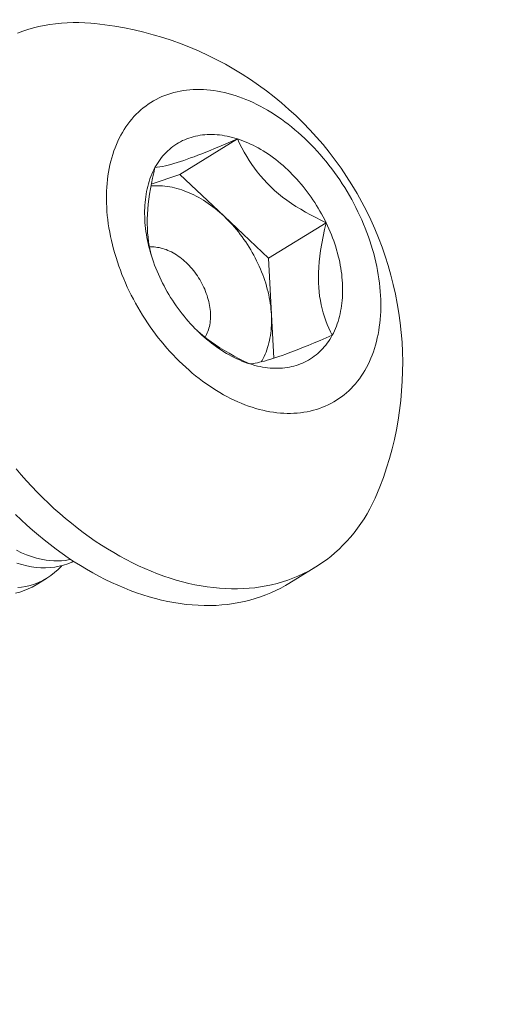
# Model space of a CAD drawing. Extents: x -22 to 112, y -31 to 158.
# Drawn here: x 104 to 105, y 12 to 12 of the extents above; entities that cross this region are included whole.
import ezdxf

# ---------------------------------------------------------------- set-up
doc = ezdxf.new("R2010")
doc.units = 0
doc.header["$MEASUREMENT"] = 0
doc.layers.get('0').update_dxf_attribs({"linetype": 'CONTINUOUS', "lineweight": 15})
doc.layers.get('DEFPOINTS').update_dxf_attribs({"linetype": 'CONTINUOUS'})
doc.layers.add('Text', color=7, linetype='CONTINUOUS')
doc.styles.add('ROMAND', font='romand.shx', dxfattribs={"oblique": 15})
doc.dimstyles.new('ROMAND', dxfattribs={"dimscale": 15, "dimtxt": 0.125, "dimasz": 0.125, "dimexe": 0.0625, "dimexo": 0.0625, "dimgap": 0.09, "dimtad": 0, "dimtih": 1, "dimtoh": 1, "dimdec": 3, "dimzin": 0, "dimdsep": 46, "dimlunit": 4, "dimtxsty": 'ROMAND', "dimcen": 0, "dimadec": 0, "dimazin": 0, "dimtfac": 1, "dimtdec": 3, "dimtofl": 0, "dimtmove": 0, "dimatfit": 3, "dimfxl": 0, "dimtolj": 1, "dimtzin": 0, "dimarcsym": 0})

# ---------------------------------------------------------------- blocks, each defined once
blk = doc.blocks.new('*D54')
at = {"layer": 'DEFPOINTS', "color": 0}
for p in [(95.56582, 12.844), (95.23516, 11.52861)]:
    blk.add_point(p, dxfattribs=at)
at = {"layer": 'Text', "color": 0, "lineweight": -2}
for p, q in [((99.53167, 28.62051), (95.74866, 13.57137)), ((100.28167, 28.62051), (99.53167, 28.62051))]:
    blk.add_line(p, q, dxfattribs=at)
at = {"layer": 'Text', "color": 0}
blk.add_solid([(95.62743, 13.60185), (95.86989, 13.5409), (95.56582, 12.844)], dxfattribs=at)
at = {"layer": 'Text', "color": 0, "insert": (106.04937, 28.62051), "char_height": 0.75, "attachment_point": 5, "style": 'ROMAND'}
blk.add_mtext('\\A1;\\A1;5"x5"x7{\\H0.7x;\\S1/2;}"H.\\PDOOR OPENING\\PFOR ANCHORAGE\\P& WIRING ACCESS', dxfattribs=at)
blk = doc.blocks.new('*D65')
at = {"layer": 'DEFPOINTS', "color": 0}
for p in [(98.38901, -0.7748), (97.28799, -3.09241)]:
    blk.add_point(p, dxfattribs=at)
at = {"layer": 'Text', "color": 0, "lineweight": -2}
for p, q in [((100.95608, 4.62878), (98.71084, -0.09736)), ((101.70608, 4.62878), (100.95608, 4.62878))]:
    blk.add_line(p, q, dxfattribs=at)
at = {"layer": 'Text', "color": 0}
blk.add_solid([(98.59793, -0.04372), (98.82375, -0.151), (98.38901, -0.7748)], dxfattribs=at)
at = {"layer": 'Text', "color": 0, "insert": (107.89757, 4.62878), "char_height": 0.75, "attachment_point": 5, "style": 'ROMAND'}
blk.add_mtext('\\A1;\\A1;{\\H0.7X;\\S5/16;}"-18x 2\\A1;{\\H0.7X;\\S1/2;}"\\PS.S. CUP POINT\\PSET SCREW w/ (2)\\P\\A1;{\\H0.7X;\\S5/16;}"-18 HEX NUTS', dxfattribs=at)

msp = doc.modelspace()

# ---------------------------------------------------------------- linework, layer by layer
at = {"color": 8}
for p, q in [((104.39345, 12.18601), (104.4346, 12.21132)), ((104.37321, 12.17897), (104.39345, 12.18601)), ((104.39345, 12.18601), (104.42501, 12.15614)), ((104.42501, 12.15614), (104.45658, 12.12628)), ((104.45658, 12.12628), (104.49774, 12.15158)), ((104.45658, 12.12628), (104.45876, 12.08619)), ((104.45876, 12.08619), (104.46045, 12.05499)), ((104.29864, 11.89812), (104.29119, 11.89354))]:
    msp.add_line(p, q, dxfattribs=at)
msp.add_line((104.49043, 11.90629), (104.4711, 11.89441))
at = {"flags": 128}
for points in [[(104.33307, 12.29351), (104.33021, 12.29377), (104.32592, 12.29405), (104.32166, 12.2942), (104.31744, 12.2942), (104.31326, 12.29407), (104.30913, 12.2938), (104.30503, 12.29339), (104.30099, 12.29284), (104.297, 12.29216), (104.29306, 12.29133), (104.28918, 12.29038), (104.28536, 12.28928), (104.2816, 12.28805), (104.2779, 12.28669)], [(104.35147, 12.21392), (104.35036, 12.21178), (104.34931, 12.20959), (104.34833, 12.20735), (104.3474, 12.20505), (104.34654, 12.2027), (104.34574, 12.20031), (104.345, 12.19786), (104.34433, 12.19537), (104.34372, 12.19284), (104.34318, 12.19027), (104.34271, 12.18765), (104.3423, 12.18499), (104.34195, 12.1823), (104.34168, 12.17958), (104.34147, 12.17682), (104.34132, 12.17403), (104.34125, 12.1712), (104.34124, 12.16836), (104.3413, 12.16548), (104.34142, 12.16259), (104.34161, 12.15967), (104.34187, 12.15673), (104.34219, 12.15377), (104.34259, 12.1508), (104.34304, 12.14782), (104.34357, 12.14482), (104.34415, 12.14182), (104.34481, 12.1388), (104.34552, 12.13579), (104.34631, 12.13276), (104.34715, 12.12974), (104.34806, 12.12672), (104.34903, 12.1237), (104.35006, 12.12069), (104.35115, 12.11768), (104.35231, 12.11469), (104.35352, 12.1117), (104.35479, 12.10873), (104.35612, 12.10577), (104.3575, 12.10283), (104.35894, 12.09991), (104.36044, 12.09701), (104.36199, 12.09414), (104.36359, 12.09129), (104.36525, 12.08847), (104.36695, 12.08567), (104.36871, 12.08291), (104.37051, 12.08018), (104.37236, 12.07749), (104.37425, 12.07483), (104.37619, 12.07221), (104.37817, 12.06963), (104.3802, 12.0671), (104.38226, 12.06461), (104.38436, 12.06216), (104.38651, 12.05976), (104.38868, 12.05741), (104.39089, 12.05511), (104.39314, 12.05286), (104.39541, 12.05067), (104.39772, 12.04853), (104.40005, 12.04645), (104.40241, 12.04442), (104.40479, 12.04246), (104.4072, 12.04055), (104.40963, 12.03871), (104.41208, 12.03693), (104.41455, 12.03522), (104.41704, 12.03357), (104.41954, 12.03199), (104.42205, 12.03048), (104.42458, 12.02903), (104.42711, 12.02766), (104.42965, 12.02635), (104.4322, 12.02512), (104.43476, 12.02396), (104.43731, 12.02288), (104.43987, 12.02186), (104.44243, 12.02093), (104.44499, 12.02007), (104.44754, 12.01928), (104.45008, 12.01857), (104.45262, 12.01794), (104.45515, 12.01739), (104.45767, 12.01691), (104.46017, 12.01652), (104.46266, 12.0162), (104.46513, 12.01596), (104.46759, 12.0158), (104.47002, 12.01572), (104.47244, 12.01571), (104.47483, 12.01579), (104.4772, 12.01594), (104.47954, 12.01618), (104.48185, 12.01649), (104.48414, 12.01688), (104.48639, 12.01735), (104.48861, 12.0179), (104.49079, 12.01853), (104.49294, 12.01923), (104.49506, 12.02001), (104.49713, 12.02087), (104.49917, 12.0218), (104.50116, 12.0228), (104.50311, 12.02388), (104.50502, 12.02504), (104.50688, 12.02626), (104.5087, 12.02756), (104.51047, 12.02893), (104.51219, 12.03037), (104.51385, 12.03188), (104.51547, 12.03346), (104.51704, 12.0351), (104.51855, 12.03681), (104.52001, 12.03859), (104.52141, 12.04042), (104.52275, 12.04232), (104.52404, 12.04428), (104.52527, 12.0463), (104.52644, 12.04838), (104.52755, 12.05052), (104.5286, 12.05271), (104.52958, 12.05495), (104.53051, 12.05725), (104.53137, 12.0596), (104.53217, 12.06199), (104.53291, 12.06443), (104.53358, 12.06692), (104.53419, 12.06946), (104.53473, 12.07203), (104.5352, 12.07465), (104.53561, 12.0773), (104.53595, 12.07999), (104.53623, 12.08272), (104.53644, 12.08548), (104.53658, 12.08827), (104.53666, 12.09109), (104.53667, 12.09394), (104.53661, 12.09681), (104.53649, 12.09971), (104.5363, 12.10263), (104.53604, 12.10557), (104.53571, 12.10852), (104.53532, 12.11149), (104.53487, 12.11448), (104.53434, 12.11748), (104.53376, 12.12048), (104.5331, 12.12349), (104.53239, 12.12651), (104.5316, 12.12953), (104.53076, 12.13255), (104.52985, 12.13558), (104.52888, 12.13859), (104.52785, 12.14161), (104.52676, 12.14461), (104.5256, 12.14761), (104.52439, 12.1506), (104.52312, 12.15357), (104.52179, 12.15652), (104.52041, 12.15946), (104.51896, 12.16238), (104.51747, 12.16528), (104.51592, 12.16816), (104.51432, 12.17101), (104.51266, 12.17383), (104.51096, 12.17662), (104.5092, 12.17939), (104.5074, 12.18211), (104.50555, 12.18481), (104.50366, 12.18747), (104.50172, 12.19008), (104.49974, 12.19266), (104.49771, 12.1952), (104.49565, 12.19769), (104.49354, 12.20014), (104.4914, 12.20254), (104.48923, 12.20489), (104.48702, 12.20719), (104.48477, 12.20944), (104.4825, 12.21163), (104.48019, 12.21377), (104.47786, 12.21585), (104.4755, 12.21788), (104.47312, 12.21984), (104.47071, 12.22174), (104.46828, 12.22359), (104.46583, 12.22537), (104.46336, 12.22708), (104.46087, 12.22873), (104.45837, 12.23031), (104.45586, 12.23182), (104.45333, 12.23327), (104.4508, 12.23464), (104.44826, 12.23595), (104.44571, 12.23718), (104.44315, 12.23834), (104.44059, 12.23942), (104.43804, 12.24043), (104.43548, 12.24137), (104.43292, 12.24223), (104.43037, 12.24302), (104.42783, 12.24372), (104.42529, 12.24435), (104.42276, 12.24491), (104.42024, 12.24538), (104.41774, 12.24578), (104.41525, 12.2461), (104.41278, 12.24634), (104.41032, 12.2465), (104.40789, 12.24658), (104.40547, 12.24659), (104.40308, 12.24651), (104.40071, 12.24635), (104.39837, 12.24612), (104.39606, 12.24581), (104.39377, 12.24541), (104.39152, 12.24494), (104.3893, 12.2444), (104.38712, 12.24377), (104.38496, 12.24307), (104.38285, 12.24229), (104.38078, 12.24143), (104.37874, 12.2405), (104.37675, 12.23949), (104.37479, 12.23841), (104.37289, 12.23726), (104.37103, 12.23603), (104.36921, 12.23473), (104.36744, 12.23336), (104.36572, 12.23193), (104.36405, 12.23042), (104.36244, 12.22884), (104.36087, 12.2272), (104.35936, 12.22549), (104.3579, 12.22371), (104.3565, 12.22187), (104.35516, 12.21997), (104.35387, 12.21801), (104.35264, 12.21599), (104.35147, 12.21392)], [(104.37582, 12.19088), (104.37666, 12.19238), (104.37755, 12.19384), (104.37848, 12.19525), (104.37945, 12.19662), (104.38046, 12.19795), (104.38151, 12.19923), (104.3826, 12.20046), (104.38373, 12.20165), (104.3849, 12.20279), (104.3861, 12.20388), (104.38734, 12.20492), (104.38862, 12.20591), (104.38993, 12.20684), (104.39127, 12.20773), (104.39265, 12.20856), (104.39406, 12.20934), (104.3955, 12.21007), (104.39697, 12.21074), (104.39847, 12.21136), (104.39999, 12.21192), (104.40154, 12.21243), (104.40312, 12.21288), (104.40472, 12.21327), (104.40635, 12.21361), (104.408, 12.2139), (104.40967, 12.21412), (104.41136, 12.21429), (104.41306, 12.2144), (104.41479, 12.21446), (104.41653, 12.21446), (104.41829, 12.2144), (104.42006, 12.21428), (104.42185, 12.21411), (104.42364, 12.21388), (104.42545, 12.21359), (104.42727, 12.21325), (104.42909, 12.21285), (104.43092, 12.21239), (104.43276, 12.21188), (104.4346, 12.21132)], [(104.4346, 12.21132), (104.43645, 12.21069), (104.43829, 12.21002), (104.44014, 12.20929), (104.44198, 12.2085), (104.44383, 12.20767), (104.44567, 12.20678), (104.4475, 12.20584), (104.44933, 12.20485), (104.45115, 12.2038), (104.45297, 12.20271), (104.45477, 12.20157), (104.45657, 12.20038), (104.45835, 12.19914), (104.46012, 12.19786), (104.46187, 12.19653), (104.46361, 12.19516), (104.46533, 12.19374), (104.46703, 12.19228), (104.46872, 12.19077), (104.47038, 12.18923), (104.47202, 12.18765), (104.47364, 12.18603), (104.47524, 12.18437), (104.47681, 12.18267), (104.47835, 12.18094), (104.47987, 12.17917), (104.48136, 12.17737), (104.48282, 12.17554), (104.48425, 12.17368), (104.48565, 12.17179), (104.48702, 12.16987), (104.48835, 12.16793), (104.48965, 12.16596), (104.49092, 12.16397), (104.49215, 12.16195), (104.49334, 12.15991), (104.4945, 12.15786), (104.49562, 12.15578), (104.4967, 12.15369), (104.49774, 12.15158)], [(104.38017, 12.11071), (104.37917, 12.11284), (104.37821, 12.11497), (104.3773, 12.11711), (104.37642, 12.11927), (104.37559, 12.12143), (104.3748, 12.1236), (104.37406, 12.12578), (104.37336, 12.12795), (104.3727, 12.13013), (104.37209, 12.13232), (104.37153, 12.1345), (104.37101, 12.13667), (104.37054, 12.13885), (104.37011, 12.14102), (104.36974, 12.14318), (104.36941, 12.14533), (104.36912, 12.14748), (104.36889, 12.14961), (104.3687, 12.15173), (104.36857, 12.15384), (104.36848, 12.15593), (104.36843, 12.158), (104.36844, 12.16006), (104.3685, 12.16209), (104.3686, 12.16411), (104.36875, 12.1661), (104.36895, 12.16807), (104.3692, 12.17001), (104.36949, 12.17192), (104.36984, 12.17381), (104.37023, 12.17567), (104.37067, 12.1775), (104.37115, 12.1793), (104.37168, 12.18106), (104.37226, 12.18279), (104.37288, 12.18448), (104.37355, 12.18614), (104.37426, 12.18776), (104.37502, 12.18934), (104.37582, 12.19088)], [(104.49774, 12.15158), (104.49874, 12.14946), (104.4997, 12.14733), (104.50061, 12.14518), (104.50149, 12.14303), (104.50232, 12.14087), (104.50311, 12.1387), (104.50385, 12.13652), (104.50455, 12.13434), (104.50521, 12.13216), (104.50582, 12.12998), (104.50638, 12.1278), (104.5069, 12.12562), (104.50737, 12.12345), (104.5078, 12.12128), (104.50817, 12.11912), (104.5085, 12.11696), (104.50879, 12.11482), (104.50902, 12.11269), (104.50921, 12.11057), (104.50934, 12.10846), (104.50943, 12.10637), (104.50948, 12.1043), (104.50947, 12.10224), (104.50941, 12.10021), (104.50931, 12.09819), (104.50916, 12.0962), (104.50896, 12.09423), (104.50871, 12.09229), (104.50842, 12.09037), (104.50807, 12.08849), (104.50768, 12.08663), (104.50724, 12.0848), (104.50676, 12.083), (104.50623, 12.08124), (104.50565, 12.07951), (104.50503, 12.07782), (104.50436, 12.07616), (104.50365, 12.07454), (104.50289, 12.07296), (104.50209, 12.07142)], [(104.44331, 12.05098), (104.44146, 12.0516), (104.43962, 12.05228), (104.43777, 12.05301), (104.43593, 12.05379), (104.43408, 12.05463), (104.43224, 12.05552), (104.43041, 12.05646), (104.42858, 12.05745), (104.42676, 12.05849), (104.42494, 12.05959), (104.42314, 12.06073), (104.42134, 12.06192), (104.41956, 12.06315), (104.41779, 12.06444), (104.41604, 12.06577), (104.4143, 12.06714), (104.41258, 12.06856), (104.41088, 12.07002), (104.40919, 12.07152), (104.40753, 12.07307), (104.40589, 12.07465), (104.40427, 12.07627), (104.40267, 12.07793), (104.4011, 12.07963), (104.39956, 12.08136), (104.39804, 12.08313), (104.39655, 12.08492), (104.39509, 12.08675), (104.39366, 12.08862), (104.39226, 12.09051), (104.39089, 12.09242), (104.38956, 12.09437), (104.38826, 12.09634), (104.38699, 12.09833), (104.38576, 12.10035), (104.38457, 12.10238), (104.38341, 12.10444), (104.38229, 12.10651), (104.38121, 12.10861), (104.38017, 12.11071)], [(104.50209, 12.07142), (104.50125, 12.06992), (104.50036, 12.06846), (104.49943, 12.06704), (104.49846, 12.06567), (104.49745, 12.06435), (104.4964, 12.06307), (104.49531, 12.06183), (104.49418, 12.06065), (104.49301, 12.05951), (104.49181, 12.05842), (104.49056, 12.05738), (104.48929, 12.05639), (104.48798, 12.05546), (104.48663, 12.05457), (104.48526, 12.05374), (104.48385, 12.05296), (104.48241, 12.05223), (104.48094, 12.05156), (104.47944, 12.05094), (104.47792, 12.05038), (104.47637, 12.04987), (104.47479, 12.04942), (104.47319, 12.04902), (104.47156, 12.04869), (104.46991, 12.0484), (104.46824, 12.04818), (104.46655, 12.04801), (104.46485, 12.04789), (104.46312, 12.04784), (104.46138, 12.04784), (104.45962, 12.0479), (104.45785, 12.04802), (104.45606, 12.04819), (104.45427, 12.04842), (104.45246, 12.04871), (104.45064, 12.04905), (104.44882, 12.04945), (104.44699, 12.0499), (104.44515, 12.05042), (104.44331, 12.05098)], [(104.27687, 11.9761), (104.28055, 11.97183), (104.28429, 11.96763), (104.2881, 11.96352), (104.29196, 11.9595), (104.29588, 11.95557), (104.29986, 11.95174), (104.30389, 11.948), (104.30797, 11.94436), (104.31209, 11.94082), (104.31626, 11.93739), (104.32047, 11.93406), (104.32472, 11.93084), (104.329, 11.92773), (104.33332, 11.92473), (104.33766, 11.92185), (104.34203, 11.91909), (104.34642, 11.91644), (104.35084, 11.91392), (104.35527, 11.91151), (104.35972, 11.90924), (104.36417, 11.90708), (104.36864, 11.90506), (104.37311, 11.90316), (104.37758, 11.90139), (104.38205, 11.89975), (104.38652, 11.89825), (104.39098, 11.89688), (104.39542, 11.89564), (104.39986, 11.89454), (104.40428, 11.89357), (104.40868, 11.89274), (104.41306, 11.89204), (104.41741, 11.89149), (104.42173, 11.89107), (104.42602, 11.89078), (104.43028, 11.89064), (104.4345, 11.89064), (104.43868, 11.89077), (104.44282, 11.89104), (104.44691, 11.89145), (104.45096, 11.892), (104.45495, 11.89268), (104.45889, 11.89351), (104.46277, 11.89446), (104.46659, 11.89556), (104.47035, 11.89679), (104.47404, 11.89815), (104.47767, 11.89964), (104.48123, 11.90127), (104.48471, 11.90303), (104.48812, 11.90492), (104.49146, 11.90694), (104.49471, 11.90908), (104.49789, 11.91135), (104.50098, 11.91375), (104.50398, 11.91626), (104.5069, 11.9189), (104.50973, 11.92166), (104.51246, 11.92453), (104.5151, 11.92752), (104.51765, 11.93062), (104.5201, 11.93383), (104.52245, 11.93715), (104.5247, 11.94058), (104.52685, 11.94411), (104.52889, 11.94774), (104.53083, 11.95148), (104.53267, 11.9553), (104.53439, 11.95923), (104.53601, 11.96324), (104.53607, 11.96339)], [(104.28053, 11.93985), (104.27655, 11.94369)], [(104.4711, 11.89441), (104.46879, 11.89303), (104.46538, 11.89114), (104.4619, 11.88939), (104.45834, 11.88776), (104.45471, 11.88626), (104.45102, 11.8849), (104.44726, 11.88367), (104.44344, 11.88258), (104.43956, 11.88162), (104.43562, 11.8808), (104.43163, 11.88011), (104.42758, 11.87956), (104.42349, 11.87916), (104.41935, 11.87888), (104.41517, 11.87875), (104.41095, 11.87875), (104.40669, 11.8789), (104.4024, 11.87918), (104.39808, 11.8796), (104.39373, 11.88016), (104.38935, 11.88085), (104.38495, 11.88168), (104.38053, 11.88265), (104.37609, 11.88375), (104.37164, 11.88499), (104.36719, 11.88636), (104.36272, 11.88787), (104.35825, 11.8895), (104.35378, 11.89127), (104.34931, 11.89317), (104.34484, 11.8952), (104.34038, 11.89735), (104.33594, 11.89963), (104.33151, 11.90203), (104.32709, 11.90455), (104.3227, 11.9072), (104.31833, 11.90996), (104.31399, 11.91285), (104.30967, 11.91584), (104.30539, 11.91895), (104.30114, 11.92217), (104.29693, 11.9255), (104.29276, 11.92893), (104.28864, 11.93247), (104.28456, 11.93611), (104.28053, 11.93985)]]:
    msp.add_lwpolyline(points, dxfattribs=at)
at = {"color": 8, "flags": 128}
for points in [[(104.37582, 12.19088), (104.37743, 12.19107), (104.3792, 12.19135), (104.38112, 12.1917), (104.38322, 12.19216), (104.38511, 12.19261), (104.38714, 12.19315), (104.38932, 12.19377), (104.39164, 12.19447), (104.39411, 12.19526), (104.39636, 12.19601), (104.39871, 12.19683), (104.40116, 12.19771), (104.40371, 12.19864), (104.40644, 12.19968), (104.40925, 12.20076), (104.41214, 12.20191), (104.4151, 12.20309), (104.41822, 12.20437), (104.4214, 12.20569), (104.42462, 12.20704), (104.42792, 12.20844), (104.43125, 12.20986), (104.4346, 12.21132)], [(104.4346, 12.21132), (104.43609, 12.20815), (104.43767, 12.205), (104.43936, 12.20185), (104.44116, 12.19872), (104.44287, 12.19594), (104.4447, 12.19318), (104.44663, 12.19045), (104.44867, 12.18775), (104.45089, 12.18501), (104.45324, 12.18232), (104.45571, 12.17969), (104.45831, 12.17713), (104.46102, 12.17463), (104.46384, 12.17221), (104.46676, 12.16987), (104.46977, 12.16761), (104.47297, 12.16536), (104.47625, 12.16321), (104.47959, 12.16113), (104.48299, 12.15915), (104.48661, 12.15714), (104.49029, 12.15521), (104.494, 12.15336), (104.49774, 12.15158)], [(104.37345, 12.12767), (104.37264, 12.13082), (104.37192, 12.13418), (104.37132, 12.13764), (104.37086, 12.14121), (104.37058, 12.14435), (104.37039, 12.14757), (104.37032, 12.15084), (104.37034, 12.15417), (104.37048, 12.15765), (104.37071, 12.16118), (104.37105, 12.16474), (104.37147, 12.16832), (104.37201, 12.17204), (104.37262, 12.17579), (104.37332, 12.17953), (104.37409, 12.18332), (104.37493, 12.1871), (104.37582, 12.19088)], [(104.37299, 12.17776), (104.37314, 12.17777), (104.37473, 12.1779), (104.37634, 12.17798), (104.37797, 12.17799), (104.37961, 12.17795), (104.38127, 12.17785), (104.38294, 12.17769), (104.38462, 12.17747), (104.38632, 12.1772), (104.38802, 12.17687), (104.38973, 12.17648), (104.39145, 12.17604), (104.39317, 12.17554), (104.39489, 12.17498), (104.39662, 12.17437), (104.39835, 12.1737), (104.40008, 12.17298), (104.4018, 12.17221), (104.40353, 12.17138), (104.40524, 12.1705), (104.40696, 12.16957), (104.40866, 12.16859), (104.41036, 12.16755), (104.41204, 12.16647), (104.41372, 12.16534), (104.41538, 12.16416), (104.41703, 12.16293), (104.41866, 12.16166), (104.42028, 12.16035), (104.42188, 12.15899), (104.42346, 12.15758), (104.42501, 12.15614)], [(104.42501, 12.15614), (104.42655, 12.15466), (104.42806, 12.15313), (104.42955, 12.15157), (104.43102, 12.14998), (104.43245, 12.14834), (104.43386, 12.14668), (104.43524, 12.14498), (104.43659, 12.14324), (104.43791, 12.14148), (104.4392, 12.13969), (104.44045, 12.13788), (104.44167, 12.13603), (104.44286, 12.13417), (104.44401, 12.13228), (104.44512, 12.13037), (104.44619, 12.12844), (104.44723, 12.12649), (104.44822, 12.12453), (104.44918, 12.12255), (104.45009, 12.12055), (104.45096, 12.11855), (104.45179, 12.11653), (104.45258, 12.11451), (104.45332, 12.11248), (104.45402, 12.11044), (104.45467, 12.1084), (104.45528, 12.10636), (104.45584, 12.10432), (104.45636, 12.10228), (104.45682, 12.10024), (104.45724, 12.09821), (104.45762, 12.09618), (104.45794, 12.09416), (104.45822, 12.09215), (104.45845, 12.09015), (104.45863, 12.08816), (104.45876, 12.08619)], [(104.49774, 12.15158), (104.49658, 12.14666), (104.49553, 12.14173), (104.4946, 12.1368), (104.49379, 12.13189), (104.49324, 12.12784), (104.4928, 12.12381), (104.49248, 12.11981), (104.49229, 12.11586), (104.49223, 12.11198), (104.4923, 12.1087), (104.49246, 12.10548), (104.49274, 12.10232), (104.49311, 12.09924), (104.4936, 12.09614), (104.49419, 12.09312), (104.49488, 12.09019), (104.49565, 12.08735), (104.49654, 12.0845), (104.49751, 12.08173), (104.49856, 12.07905), (104.49968, 12.07643), (104.50086, 12.07389), (104.50209, 12.07142)], [(104.3719, 12.13429), (104.37298, 12.13435), (104.37413, 12.13436), (104.37531, 12.13431), (104.37649, 12.13421), (104.37769, 12.13404), (104.3789, 12.13383), (104.38011, 12.13355), (104.38133, 12.13322), (104.38256, 12.13283), (104.38379, 12.13239), (104.38501, 12.1319), (104.38624, 12.13135), (104.38747, 12.13075), (104.38868, 12.1301), (104.38989, 12.1294), (104.3911, 12.12865), (104.39229, 12.12785), (104.39347, 12.127), (104.39463, 12.12611), (104.39578, 12.12517), (104.39691, 12.12419), (104.39802, 12.12317), (104.39911, 12.12211), (104.40018, 12.12101), (104.40122, 12.11988), (104.40223, 12.11871), (104.40322, 12.11751), (104.40417, 12.11627), (104.4051, 12.11501), (104.40599, 12.11372), (104.40685, 12.11241), (104.40768, 12.11107), (104.40847, 12.10971), (104.40922, 12.10833), (104.40993, 12.10694), (104.4106, 12.10553), (104.41123, 12.10411), (104.41182, 12.10267), (104.41237, 12.10123), (104.41287, 12.09979), (104.41333, 12.09834), (104.41374, 12.09689), (104.41411, 12.09544), (104.41443, 12.09399), (104.41471, 12.09255), (104.41493, 12.09111), (104.41511, 12.08969), (104.41525, 12.08827), (104.41533, 12.08687), (104.41536, 12.08549), (104.41535, 12.08413), (104.41529, 12.08278), (104.41518, 12.08146), (104.41503, 12.08017), (104.41482, 12.0789), (104.41457, 12.07765), (104.41427, 12.07644), (104.41392, 12.07526), (104.41353, 12.07412), (104.4131, 12.07301), (104.41261, 12.07194), (104.41209, 12.07091), (104.41152, 12.06991), (104.41152, 12.06992)], [(104.45876, 12.08619), (104.45884, 12.08424), (104.45887, 12.0823), (104.45886, 12.08038), (104.45879, 12.07847), (104.45868, 12.0766), (104.45852, 12.07474), (104.45831, 12.07291), (104.45805, 12.07111), (104.45774, 12.06933), (104.45738, 12.06759), (104.45698, 12.06587), (104.45653, 12.06419), (104.45603, 12.06254), (104.45549, 12.06092), (104.4549, 12.05934), (104.45426, 12.0578), (104.45358, 12.05629), (104.45285, 12.05483), (104.45208, 12.0534), (104.45153, 12.05245)], [(104.44331, 12.05098), (104.43957, 12.05276), (104.43586, 12.05461), (104.43218, 12.05654), (104.42856, 12.05855), (104.42526, 12.06047), (104.42202, 12.06248), (104.41884, 12.06456), (104.41573, 12.06673), (104.41261, 12.06905), (104.40959, 12.07146), (104.40667, 12.07395), (104.40597, 12.0746)], [(104.50209, 12.07142), (104.49773, 12.06953), (104.49341, 12.06769), (104.48916, 12.0659), (104.48499, 12.06418), (104.48161, 12.0628), (104.4783, 12.06148), (104.47508, 12.06022), (104.47197, 12.05904), (104.46898, 12.05793), (104.46652, 12.05704), (104.46415, 12.05622), (104.46189, 12.05546), (104.45974, 12.05476), (104.45764, 12.05412), (104.45565, 12.05354), (104.45379, 12.05302), (104.45203, 12.05257), (104.45033, 12.05217), (104.44874, 12.05183), (104.44725, 12.05155), (104.44585, 12.05131), (104.44454, 12.05112), (104.44331, 12.05098)], [(104.27721, 11.91818), (104.28081, 11.91642), (104.28441, 11.91488), (104.28788, 11.91361), (104.29134, 11.91256), (104.29478, 11.91172), (104.2982, 11.91111), (104.301, 11.91077), (104.30377, 11.91058), (104.30652, 11.91055), (104.30924, 11.91066), (104.31192, 11.91093), (104.31506, 11.91145), (104.31582, 11.91164)], [(104.31786, 11.91028), (104.31667, 11.90971), (104.31374, 11.90852), (104.31074, 11.90753), (104.3076, 11.90673), (104.30439, 11.90613), (104.30112, 11.90575), (104.29781, 11.90559), (104.29452, 11.90564), (104.29118, 11.90589), (104.28782, 11.90635), (104.28444, 11.90701), (104.28094, 11.9079), (104.27743, 11.90901)], [(104.27806, 11.89149), (104.28074, 11.89176), (104.28388, 11.89228), (104.28697, 11.89302), (104.28999, 11.89397), (104.29294, 11.89514), (104.29591, 11.89657), (104.2988, 11.89822), (104.3016, 11.9001), (104.3043, 11.90219), (104.30676, 11.90437), (104.30913, 11.90673), (104.30958, 11.90724)], [(104.29119, 11.89354), (104.29112, 11.8935), (104.28835, 11.89192), (104.28549, 11.89054), (104.28256, 11.88935), (104.27956, 11.88836), (104.27642, 11.88755)]]:
    msp.add_lwpolyline(points, dxfattribs=at)
msp.add_arc((104.30832, 12.05082), 0.24395, 339, 84.17744)

# ---------------------------------------------------------------- dimensions: what is measured, and where the dimension line sits
at = {"layer": 'Text'}
for p1, p2, text, picture, middle in [((95.23516, 11.52861), (95.56582, 12.844), '\\A1;5"x5"x7{\\H0.7x;\\S1/2;}"H.\\PDOOR OPENING\\PFOR ANCHORAGE\\P& WIRING ACCESS', '*D54', (106.04937, 28.62051)), ((97.28799, -3.09241), (98.38901, -0.7748), '\\A1;{\\H0.7X;\\S5/16;}"-18x 2\\A1;{\\H0.7X;\\S1/2;}"\\PS.S. CUP POINT\\PSET SCREW w/ (2)\\P\\A1;{\\H0.7X;\\S5/16;}"-18 HEX NUTS', '*D65', (107.89757, 4.62878))]:
    dim = msp.add_diameter_dim_2p(p1=p1, p2=p2, text=text, dimstyle='ROMAND', override={"dimscale": 6}, dxfattribs=at)
    dim.commit()
    dim.dimension.update_dxf_attribs({"geometry": picture, "text_midpoint": middle, "dimtype": 163})

doc.saveas('drawing.dxf')
